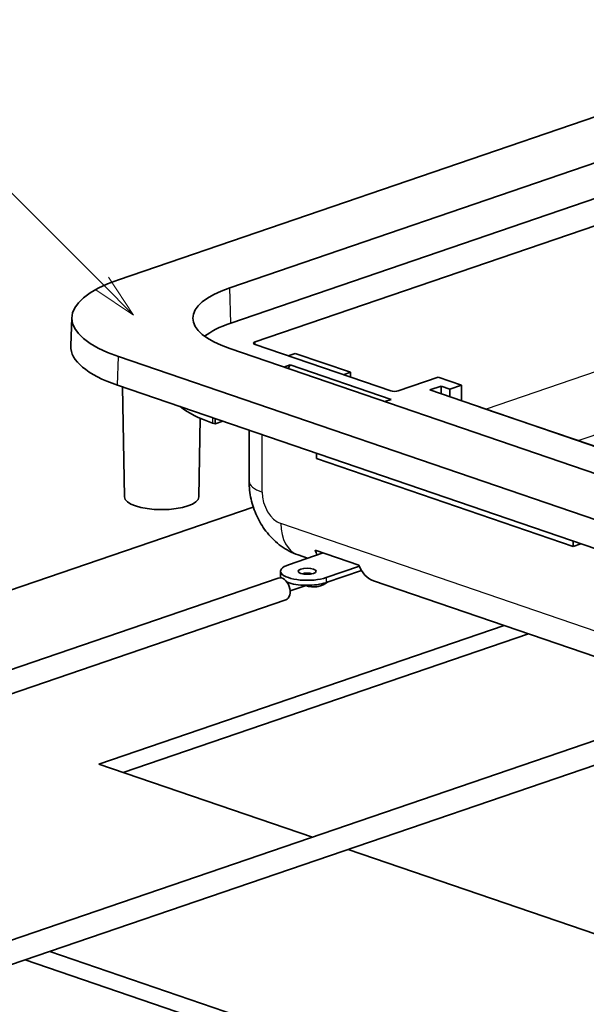
# Model space of a CAD drawing. Units: millimetres. Extents: x 0 to 1183, y 0 to 562.
# Drawn here: x 239 to 271, y 113 to 168 of the extents above; entities that cross this region are included whole.
import ezdxf

# ---------------------------------------------------------------- set-up
doc = ezdxf.new("R2010")
doc.units = ezdxf.units.MM
doc.layers.add('Symbol (TK)', color=100, linetype='Continuous', lineweight=18, true_color=0x00ff3f)
doc.layers.add('Visible (ISO)', color=7, linetype='Continuous', lineweight=35)
doc.layers.add('Visible Narrow (ISO)', color=7, linetype='Continuous', lineweight=25)
doc.styles.add('Note Text (TK2)', font='MS PGothic.ttf')

# ---------------------------------------------------------------- blocks, each defined once
blk = doc.blocks.new('バルーン5')
at = {"layer": 'Symbol (TK)', "color": 100, "true_color": 0x00ff40}
for p, q in [((258.113, 161.176), (249.329, 169.959)), ((259.881, 159.408), (258.466, 161.529)), ((257.759, 160.822), (259.881, 159.408)), ((258.113, 161.176), (259.881, 159.408))]:
    blk.add_line(p, q, dxfattribs=at)
at = {"layer": 'Symbol (TK)'}
blk.add_circle((247.216, 172.072), 3, dxfattribs=at)
at = {"layer": 'Symbol (TK)', "color": 7, "insert": (247.216, 172.049), "char_height": 2, "attachment_point": 5, "style": 'Note Text (TK2)'}
blk.add_mtext('1', dxfattribs=at)

msp = doc.modelspace()

# ---------------------------------------------------------------- linework, layer by layer
at = {"layer": 'Visible (ISO)'}
for p, q in [((287.306, 168.024), (244.526, 153.3924)), ((250.7962, 152.9408), (282.9695, 163.9447)), ((250.848, 150.9497), (283.0214, 161.9537)), ((286.6983, 161.6865), (252.2192, 149.894)), ((241.9081, 151.269), (241.8487, 149.6718)), ((259.8528, 147.138), (252.2192, 149.7489)), ((244.526, 149.0679), (275.6387, 138.4267)), ((276.9591, 140.5712), (250.7962, 149.5195)), ((254.0769, 149.1135), (254.476, 149.25)), ((257.5872, 148.1858), (254.476, 149.25)), ((253.8454, 148.4766), (254.1944, 148.5959)), ((254.1944, 148.5959), (254.0769, 148.3974)), ((259.876, 146.6527), (254.1944, 148.5959)), ((257.1882, 148.0494), (257.5872, 148.1858)), ((257.5908, 147.9117), (257.5872, 148.1858)), ((275.5968, 136.8149), (244.4841, 147.4561)), ((244.8661, 141.1709), (244.751, 147.3648)), ((262.5153, 147.9035), (260.277, 147.138)), ((262.0588, 147.189), (262.692, 147.4056)), ((263.8266, 147.455), (262.5153, 147.9035)), ((262.692, 147.4056), (263.187, 147.2363)), ((262.692, 146.9724), (262.692, 147.4056)), ((263.187, 147.2363), (263.8266, 147.455)), ((263.8381, 146.5805), (263.8266, 147.455)), ((262.0588, 147.189), (275.9149, 142.4499)), ((263.187, 146.8032), (263.187, 147.2363)), ((259.876, 146.6527), (259.527, 146.5334)), ((273.607, 143.2438), (264.9293, 146.2117)), ((249.0518, 141.1709), (249.134, 145.5958)), ((249.9691, 145.2798), (249.817, 145.3319)), ((249.9691, 145.2798), (249.9691, 145.5801)), ((250.408, 145.43), (249.9691, 145.2798)), ((251.8835, 144.9253), (251.8835, 142.0488)), ((255.6673, 143.6311), (255.6753, 143.3282)), ((270.1216, 138.3872), (255.6753, 143.3282)), ((209.8358, 126.1404), (252.1196, 140.6023)), ((270.1216, 138.3872), (270.1216, 138.6875)), ((270.5605, 138.5374), (270.1216, 138.3872)), ((254.0904, 137.3557), (256.0433, 138.0237)), ((255.5918, 138.1781), (258.0667, 137.3316)), ((255.1746, 137.7266), (254.6352, 137.9111)), ((253.651, 136.993), (253.651, 136.711)), ((258.0899, 137.2726), (256.2117, 136.6302)), ((256.2117, 136.3483), (258.2103, 137.0318)), ((253.5265, 136.6075), (200.8762, 118.6)), ((254.0484, 136.3632), (254.0331, 136.358)), ((277.4485, 130.1084), (258.8854, 136.4574)), ((255.0879, 136.1903), (254.195, 135.8849)), ((253.9472, 135.3774), (200.8762, 117.226)), ((243.4234, 126.1404), (266.2369, 133.943)), ((267.6106, 133.4732), (244.7971, 125.6705)), ((275.8003, 128.9893), (200.8762, 103.3637)), ((276.221, 127.7593), (200.8762, 101.9898)), ((255.4469, 122.0281), (243.4234, 126.1404)), ((281.9607, 112.9598), (257.4555, 121.3411)), ((281.9607, 101.4722), (240.6617, 115.5973)), ((239.288, 115.1274), (281.9607, 100.5325))]:
    msp.add_line(p, q, dxfattribs=at)
for centre, major_axis, ratio, start_param, end_param in [((250.848, 151.2301), (-8.9406, 0), 0.3420206, 5.4977873, 7.0685836), ((255.7978, 151.2301), (-7.0733, 0), 0.3420206, 5.4977873, 7.0685836), ((255.7978, 149.2568), (-7, 0), 0.3420206, 5.4977873, 5.8723838), ((250.848, 149.6327), (-9, 0), 0.3420206, 6.2704748, 7.0685836), ((252.4314, 149.8214), (-0.3, 0), 0.3419945, 5.4978254, 7.0685456), ((260.0649, 147.2106), (0.3, 0), 0.3420466, 3.9270291, 5.4977492), ((255.7978, 147.3774), (-8.4581, 0), 0.3420206, 0.3999016, 0.7853983), ((264.9293, 144.3323), (-0.6472, 1.8924), 0.664463, 5.8078213, 5.8766106), ((246.9589, 141.1754), (2.0929, 0), 0.3420206, 3.1479458, 6.2768321), ((257.2181, 139.6698), (-0.8334, -2.3571), 0.6614385, 5.6060885, 5.755611), ((255.151, 136.993), (-1.5, 0), 0.3420206, 5.4977873, 8.63938), ((255.151, 136.711), (-0.5, 0), 0.3420206, 4.1104549, 5.3143231), ((259.6807, 138.8276), (0.7843, 2.3739), 0.6674071, 2.4506983, 3.1346139), ((253.7368, 135.9924), (-0.2104, 0.615), 0.664463, 3.1415927, 6.2831853), ((255.151, 136.711), (-1.5, 0), 0.3420206, 0, 0.1809014), ((255.151, 136.711), (1.5, 0), 0.3420206, 3.8608817, 5.4977873)]:
    msp.add_ellipse(centre, major_axis=major_axis, ratio=ratio, start_param=start_param, end_param=end_param, dxfattribs=at)
msp.add_ellipse((255.151, 136.993), major_axis=(0.5, 0), ratio=0.3420206, dxfattribs=at)
for points, knots in [([(254.6352, 137.9111), (254.2776, 138.0334), (253.9655, 138.2049), (253.3862, 138.6217), (253.1294, 138.8743), (252.6929, 139.4127), (252.5133, 139.6992), (252.2195, 140.2969), (252.1054, 140.6083), (251.9431, 141.2518), (251.8948, 141.5841), (251.8841, 141.967), (251.8835, 142.0079), (251.8835, 142.0488)], [1.5707963, 1.5707963, 1.5707963, 1.5707963, 1.8476042, 1.8476042, 2.1617635, 2.1617635, 2.4759228, 2.4759228, 2.790082, 2.790082, 3.1042413, 3.1042413, 3.1415927, 3.1415927, 3.1415927, 3.1415927]), ([(256.322, 136.386), (256.2102, 136.309), (256.0892, 136.2417), (255.8762, 136.1598), (255.7873, 136.1349), (255.5626, 136.0985), (255.4219, 136.1001), (255.2139, 136.138), (255.1409, 136.1584), (255.0701, 136.1842)], [0.04897704, 0.04897704, 0.04897704, 0.04897704, 0.09052844, 0.09052844, 0.11802836, 0.11802836, 0.15892134, 0.15892134, 0.18158129, 0.18158129, 0.18158129, 0.18158129])]:
    msp.add_open_spline(points, degree=3, knots=knots, dxfattribs=at)
at = {"layer": 'Visible Narrow (ISO)'}
for p, q in [((250.848, 150.9497), (250.7962, 152.9408)), ((277.7181, 150.3825), (265.2265, 146.1101)), ((252.2211, 149.7482), (252.2192, 149.894)), ((244.4841, 147.4561), (244.526, 149.0679)), ((270.3985, 144.3411), (279.4705, 147.4439)), ((264.9228, 146.2095), (264.9293, 146.2117)), ((249.813, 145.6335), (249.817, 145.3319)), ((252.6158, 141.4442), (252.6158, 144.6748)), ((279.8395, 130.7236), (253.6764, 139.6719)), ((256.2117, 136.6302), (256.2117, 136.3483))]:
    msp.add_line(p, q, dxfattribs=at)
for centre, major_axis, ratio, start_param, end_param in [((254.3835, 142.0488), (-2.5, 0), 0.3420206, 0, 0.7853983), ((253.6764, 141.0815), (-0.4854, 1.4193), 0.664463, 1.0954323, 2.6662286), ((255.4442, 140.2765), (-0.809, -2.3655), 0.6644628, 5.1877529, 6.2831853)]:
    msp.add_ellipse(centre, major_axis=major_axis, ratio=ratio, start_param=start_param, end_param=end_param, dxfattribs=at)
msp.add_open_spline([(256.2016, 136.3449), (256.1047, 136.2642), (256.0078, 136.2073), (255.9108, 136.1742)], degree=3, dxfattribs=at)

# ---------------------------------------------------------------- block references
at = {"layer": 'Symbol (TK)'}
msp.add_blockref('バルーン5', (-14.5, -8), dxfattribs=at)

doc.saveas('drawing.dxf')
